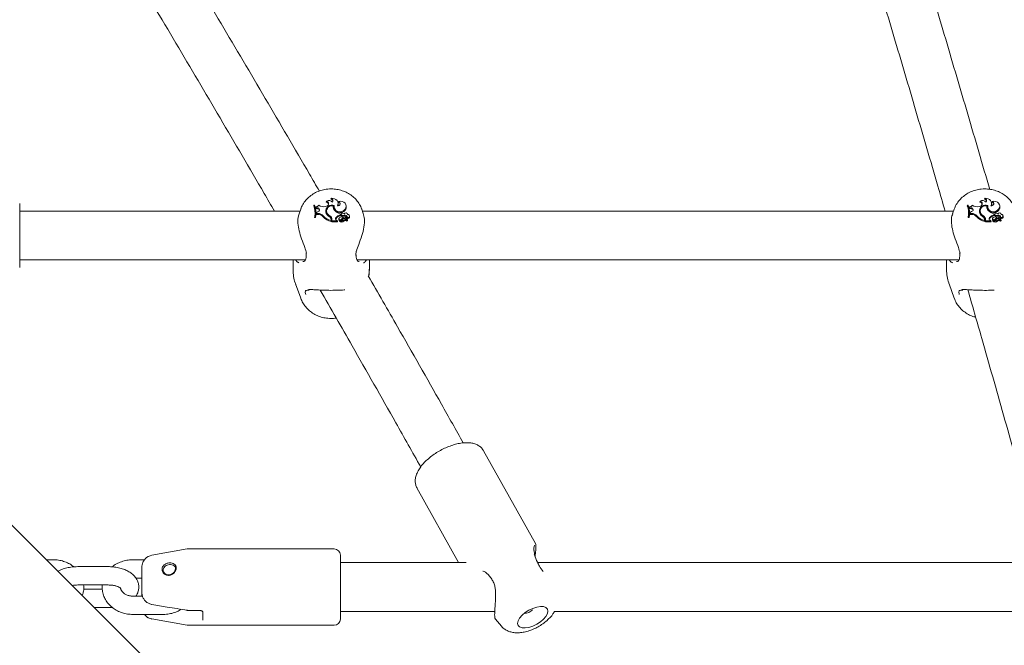
# Model space of a CAD drawing. Units: millimetres. Extents: x 0 to 59.4, y 0 to 42.1.
# Drawn here: x 12.7 to 13.3, y 29.6 to 30 of the extents above; entities that cross this region are included whole.
import ezdxf

# ---------------------------------------------------------------- set-up
doc = ezdxf.new("R2010")
doc.units = ezdxf.units.MM
doc.layers.add('LE_NORM', color=179, linetype='Continuous', lineweight=40)
doc.styles.add('SLDTEXTSTYLE0', font='TXT', dxfattribs={"width": 0.605})
doc.dimstyles.new('SLDDIMSTYLE0', dxfattribs={"dimtxt": 0.35, "dimasz": 0.3, "dimexe": 0, "dimexo": 0.0625, "dimgap": 0.0875, "dimtad": 1, "dimdec": 0, "dimlfac": 50, "dimrnd": 1e-09, "dimzin": 12, "dimdsep": 46, "dimtxsty": 'SLDTEXTSTYLE0', "dimsah": 1, "dimcen": 0.09, "dimadec": 0, "dimazin": 3, "dimtfac": 1, "dimtofl": 0, "dimtmove": 0, "dimatfit": 3, "dimfxl": 0, "dimfrac": 2, "dimtolj": 1, "dimtzin": 12, "dimarcsym": 0})

# ---------------------------------------------------------------- blocks, each defined once
blk = doc.blocks.new('_D_10')
at = {"layer": 'LE_NORM', "color": 7}
for p, q in [((8.67355, 29.05111), (8.67355, 38.30716)), ((28.31058, 29.12911), (28.31058, 38.30716)), ((28.31058, 38.2081), (8.67355, 38.2081))]:
    blk.add_line(p, q, dxfattribs=at)
for points in [[(8.67355, 38.2081), (8.97355, 38.1081), (8.97355, 38.3081)], [(28.31058, 38.2081), (28.01058, 38.3081), (28.01058, 38.1081)]]:
    blk.add_solid(points, dxfattribs=at)
at = {"layer": 'LE_NORM', "color": 7, "insert": (18.09102, 38.65927), "char_height": 0.35, "attachment_point": 1, "style": 'SLDTEXTSTYLE0'}
blk.add_mtext('982', dxfattribs=at)
blk = doc.blocks.new('_D_17')
at = {"layer": 'LE_NORM'}
for p, q in [((20.46848, 35.17811), (8.01516, 39.67445)), ((8.10834, 39.64081), (2.46328, 24.00594)), ((10.05633, 21.26443), (2.37011, 24.03958))]:
    blk.add_line(p, q, dxfattribs=at)
for points in [[(8.10834, 39.64081), (7.9124, 39.3926), (8.10051, 39.32468)], [(2.46328, 24.00594), (2.65922, 24.25415), (2.4711, 24.32207)]]:
    blk.add_solid(points, dxfattribs=at)
at = {"layer": 'LE_NORM', "insert": (4.72525, 31.59938), "char_height": 0.35, "attachment_point": 1, "rotation": 70.1476, "style": 'SLDTEXTSTYLE0'}
blk.add_mtext('831', dxfattribs=at)
blk = doc.blocks.new('_D_18')
at = {"layer": 'LE_NORM'}
for p, q in [((5.59385, 29.05111), (5.59385, 39.18226)), ((31.39028, 29.12911), (31.39028, 39.18226)), ((5.59385, 39.0832), (31.39028, 39.0832))]:
    blk.add_line(p, q, dxfattribs=at)
for points in [[(5.59385, 39.0832), (5.89385, 38.9832), (5.89385, 39.1832)], [(31.39028, 39.0832), (31.09028, 39.1832), (31.09028, 38.9832)]]:
    blk.add_solid(points, dxfattribs=at)
at = {"layer": 'LE_NORM', "insert": (17.95734, 39.53438), "char_height": 0.35, "attachment_point": 1, "style": 'SLDTEXTSTYLE0'}
blk.add_mtext('1290', dxfattribs=at)

msp = doc.modelspace()

# ---------------------------------------------------------------- linework, layer by layer
at = {"color": 7, "linetype": 'Continuous', "lineweight": 15}
for p, q in [((12.86096, 29.88034), (12.86064, 29.87986)), ((13.28896, 29.88034), (13.28864, 29.87986)), ((12.65687, 29.87699), (12.65687, 29.83499)), ((12.8409, 29.8733), (12.84102, 29.87363)), ((12.84954, 29.87587), (12.84942, 29.87543)), ((12.84996, 29.87587), (12.84954, 29.87587)), ((12.85092, 29.87483), (12.85081, 29.87439)), ((12.85081, 29.87439), (12.85102, 29.87358)), ((12.85092, 29.87483), (12.85109, 29.87417)), ((12.85109, 29.87417), (12.85102, 29.87358)), ((12.85189, 29.87407), (12.85109, 29.87417)), ((12.85189, 29.87407), (12.85188, 29.87348)), ((12.85788, 29.87525), (12.85722, 29.87505)), ((12.8578, 29.87847), (12.85761, 29.87791)), ((12.86224, 29.87533), (12.86234, 29.87487)), ((12.86279, 29.87512), (12.86228, 29.87522)), ((12.86281, 29.87533), (12.86272, 29.87482)), ((12.86542, 29.87691), (12.86534, 29.87741)), ((12.86572, 29.87834), (12.86545, 29.87783)), ((12.87073, 29.87509), (12.87064, 29.8756)), ((13.2689, 29.8733), (13.26902, 29.87363)), ((13.27754, 29.87587), (13.27742, 29.87543)), ((13.27796, 29.87587), (13.27754, 29.87587)), ((13.27892, 29.87483), (13.27881, 29.87439)), ((13.27881, 29.87439), (13.27902, 29.87358)), ((13.27892, 29.87483), (13.27909, 29.87417)), ((13.27909, 29.87417), (13.27902, 29.87358)), ((13.27989, 29.87407), (13.27909, 29.87417)), ((13.27989, 29.87407), (13.27988, 29.87348)), ((13.28588, 29.87525), (13.28522, 29.87505)), ((13.2858, 29.87847), (13.28561, 29.87791)), ((13.29024, 29.87533), (13.29034, 29.87487)), ((13.29079, 29.87512), (13.29028, 29.87522)), ((13.29081, 29.87533), (13.29072, 29.87482)), ((13.29342, 29.87691), (13.29334, 29.87741)), ((13.29372, 29.87834), (13.29345, 29.87783)), ((13.29873, 29.87509), (13.29864, 29.8756)), ((12.84043, 29.87199), (12.65687, 29.87199)), ((12.8409, 29.8733), (12.83981, 29.87024)), ((12.85007, 29.86832), (12.84996, 29.86773)), ((12.84996, 29.86773), (12.85057, 29.86773)), ((12.85007, 29.86832), (12.8505, 29.86832)), ((12.8505, 29.86832), (12.85057, 29.86773)), ((12.85076, 29.87283), (12.85067, 29.87334)), ((12.85188, 29.87348), (12.85102, 29.87358)), ((12.85135, 29.87087), (12.85132, 29.86981)), ((12.85141, 29.8704), (12.85132, 29.86981)), ((12.8523, 29.8698), (12.85132, 29.86981)), ((12.85144, 29.87133), (12.85135, 29.87087)), ((12.85144, 29.87133), (12.85141, 29.8704)), ((12.8523, 29.8704), (12.85141, 29.8704)), ((12.85228, 29.87161), (12.85144, 29.87133)), ((12.85565, 29.86882), (12.85558, 29.86825)), ((12.85785, 29.87262), (12.85777, 29.87211)), ((12.858, 29.87114), (12.85792, 29.8706)), ((12.85998, 29.86879), (12.85993, 29.86822)), ((12.86398, 29.86767), (12.86405, 29.86711)), ((12.86594, 29.86725), (12.86585, 29.86674)), ((12.86676, 29.86935), (12.86676, 29.87019)), ((12.86676, 29.87019), (12.86685, 29.86973)), ((12.86676, 29.86935), (12.86685, 29.86877)), ((12.86685, 29.86877), (12.86685, 29.86973)), ((12.86734, 29.87002), (12.86725, 29.86952)), ((12.86787, 29.86925), (12.86784, 29.86866)), ((12.86891, 29.86781), (12.86906, 29.86728)), ((12.86938, 29.86926), (12.8694, 29.86867)), ((12.86982, 29.86762), (12.86974, 29.86711)), ((12.8699, 29.86738), (12.87139, 29.86626)), ((12.86996, 29.87318), (12.87004, 29.87262)), ((12.87145, 29.86779), (12.87136, 29.86722)), ((12.87167, 29.86974), (12.87163, 29.86999)), ((12.87293, 29.86839), (12.87285, 29.8689)), ((12.8819, 29.8703), (12.88083, 29.8733)), ((13.26843, 29.87199), (12.8813, 29.87199)), ((13.2689, 29.8733), (13.26781, 29.87024)), ((13.27807, 29.86832), (13.27796, 29.86773)), ((13.27796, 29.86773), (13.27857, 29.86773)), ((13.27807, 29.86832), (13.2785, 29.86832)), ((13.2785, 29.86832), (13.27857, 29.86773)), ((13.27876, 29.87283), (13.27867, 29.87334)), ((13.27988, 29.87348), (13.27902, 29.87358)), ((13.27935, 29.87087), (13.27932, 29.86981)), ((13.27941, 29.8704), (13.27932, 29.86981)), ((13.2803, 29.8698), (13.27932, 29.86981)), ((13.27944, 29.87133), (13.27935, 29.87087)), ((13.27944, 29.87133), (13.27941, 29.8704)), ((13.2803, 29.8704), (13.27941, 29.8704)), ((13.28028, 29.87161), (13.27944, 29.87133)), ((13.28365, 29.86882), (13.28358, 29.86825)), ((13.28585, 29.87262), (13.28577, 29.87211)), ((13.286, 29.87114), (13.28592, 29.8706)), ((13.28798, 29.86879), (13.28793, 29.86822)), ((13.29198, 29.86767), (13.29205, 29.86711)), ((13.29394, 29.86725), (13.29385, 29.86674)), ((13.29476, 29.86935), (13.29476, 29.87019)), ((13.29476, 29.87019), (13.29485, 29.86973)), ((13.29476, 29.86935), (13.29485, 29.86877)), ((13.29485, 29.86877), (13.29485, 29.86973)), ((13.29534, 29.87002), (13.29525, 29.86952)), ((13.29587, 29.86925), (13.29584, 29.86866)), ((13.29691, 29.86781), (13.29706, 29.86728)), ((13.29738, 29.86926), (13.2974, 29.86867)), ((13.29782, 29.86762), (13.29774, 29.86711)), ((13.2979, 29.86738), (13.29939, 29.86626)), ((13.29796, 29.87318), (13.29804, 29.87262)), ((13.29945, 29.86779), (13.29936, 29.86722)), ((13.29967, 29.86974), (13.29963, 29.86999)), ((13.30093, 29.86839), (13.30085, 29.8689)), ((12.86083, 29.86616), (12.86074, 29.86666)), ((12.86077, 29.86628), (12.86077, 29.8657)), ((12.86077, 29.8657), (12.86086, 29.86508)), ((12.86086, 29.86576), (12.86086, 29.86508)), ((12.86126, 29.86595), (12.86126, 29.86495)), ((12.86135, 29.86554), (12.86126, 29.86495)), ((12.86126, 29.86495), (12.86495, 29.86495)), ((12.86135, 29.86646), (12.86135, 29.86554)), ((12.86135, 29.86554), (12.86485, 29.86554)), ((12.86437, 29.86594), (12.86485, 29.86554)), ((12.86485, 29.86554), (12.86494, 29.86528)), ((12.86629, 29.86581), (12.86621, 29.86536)), ((12.86631, 29.86585), (12.86629, 29.86582)), ((12.86749, 29.86586), (12.86774, 29.86606)), ((12.86767, 29.86662), (12.86774, 29.86606)), ((12.86915, 29.86595), (12.86922, 29.86538)), ((12.87007, 29.86683), (12.87111, 29.86605)), ((12.8712, 29.86554), (12.87112, 29.86604)), ((12.87115, 29.86582), (12.87133, 29.86569)), ((12.87153, 29.86588), (12.87145, 29.86639)), ((12.87155, 29.86577), (12.87153, 29.86588)), ((13.28883, 29.86616), (13.28874, 29.86666)), ((13.28877, 29.86628), (13.28877, 29.8657)), ((13.28877, 29.8657), (13.28886, 29.86508)), ((13.28886, 29.86576), (13.28886, 29.86508)), ((13.28926, 29.86595), (13.28926, 29.86495)), ((13.28935, 29.86554), (13.28926, 29.86495)), ((13.28926, 29.86495), (13.29295, 29.86495)), ((13.28935, 29.86646), (13.28935, 29.86554)), ((13.28935, 29.86554), (13.29285, 29.86554)), ((13.29237, 29.86594), (13.29285, 29.86554)), ((13.29285, 29.86554), (13.29294, 29.86528)), ((13.29429, 29.86581), (13.29421, 29.86536)), ((13.29431, 29.86585), (13.29429, 29.86582)), ((13.29547, 29.86584), (13.29574, 29.86606)), ((13.29567, 29.86662), (13.29574, 29.86606)), ((13.29715, 29.86595), (13.29722, 29.86538)), ((13.29807, 29.86683), (13.29911, 29.86605)), ((13.2992, 29.86554), (13.29912, 29.86604)), ((13.29915, 29.86582), (13.29933, 29.86569)), ((13.29953, 29.86588), (13.29945, 29.86639)), ((13.29955, 29.86577), (13.29953, 29.86588)), ((12.84455, 29.84262), (12.84456, 29.84265)), ((12.87718, 29.84262), (12.87718, 29.84264)), ((12.87723, 29.84265), (12.87719, 29.84324)), ((13.27255, 29.84262), (13.27256, 29.84265)), ((12.65687, 29.83999), (12.84393, 29.83999)), ((12.83587, 29.83999), (12.83587, 29.83401)), ((12.8778, 29.83999), (13.27193, 29.83999)), ((12.88587, 29.83401), (12.88587, 29.83999)), ((13.26387, 29.83999), (13.26387, 29.83401)), ((12.83754, 29.82432), (12.8409, 29.81489)), ((13.26554, 29.82432), (13.2689, 29.81489)), ((12.99461, 29.6544), (12.96071, 29.71515)), ((12.91705, 29.69078), (12.94431, 29.64193)), ((12.76653, 29.65087), (12.74348, 29.64681)), ((12.86287, 29.65093), (12.76722, 29.65093)), ((12.67887, 29.64383), (12.67441, 29.64383)), ((12.73866, 29.64383), (12.73087, 29.64383)), ((12.86687, 29.64693), (12.86687, 29.60493)), ((12.94931, 29.64193), (12.86687, 29.64193)), ((13.32182, 29.64193), (12.99602, 29.64193)), ((12.71487, 29.63931), (12.69487, 29.63931)), ((12.73687, 29.62271), (12.73687, 29.63865)), ((12.73296, 29.63183), (12.73687, 29.63183)), ((12.69487, 29.62731), (12.71487, 29.62731)), ((12.71101, 29.62455), (12.69874, 29.62455)), ((12.73687, 29.62004), (12.73687, 29.62271)), ((12.73727, 29.62004), (12.73087, 29.62004)), ((12.70568, 29.61255), (12.71487, 29.61255)), ((12.76722, 29.61069), (12.77487, 29.61069)), ((12.77687, 29.6095), (12.77687, 29.60949)), ((12.77687, 29.60422), (12.77687, 29.60949)), ((12.86687, 29.60993), (12.96798, 29.60993)), ((13.00703, 29.60993), (13.33188, 29.60993)), ((12.73087, 29.60804), (12.75087, 29.60804)), ((12.74348, 29.60506), (12.76653, 29.60099)), ((12.96837, 29.60499), (12.97235, 29.60034)), ((12.96841, 29.60505), (12.96844, 29.60505)), ((12.76722, 29.60093), (12.86287, 29.60093))]:
    msp.add_line(p, q, dxfattribs=at)
at = {"color": 7, "linetype": 'Continuous', "lineweight": 15, "flags": 128}
for points in [[(12.86495, 29.87537), (12.8653, 29.87624), (12.86537, 29.87715), (12.86516, 29.87805), (12.86467, 29.87887), (12.86395, 29.87954), (12.86305, 29.88004), (12.86203, 29.88031), (12.86096, 29.88034)], [(13.29295, 29.87537), (13.2933, 29.87624), (13.29337, 29.87715), (13.29316, 29.87805), (13.29267, 29.87887), (13.29195, 29.87954), (13.29105, 29.88004), (13.29003, 29.88031), (13.28896, 29.88034)], [(12.86272, 29.87482), (12.86271, 29.87393), (12.86312, 29.87278), (12.86397, 29.87183), (12.86516, 29.87119), (12.86652, 29.87095), (12.86791, 29.87113), (12.86913, 29.87171), (12.87004, 29.87262)], [(12.8629, 29.87569), (12.86279, 29.87451), (12.86317, 29.87338), (12.86399, 29.87243), (12.86515, 29.87179), (12.8665, 29.87154), (12.86786, 29.87171), (12.86907, 29.87228), (12.86996, 29.87318)], [(12.86996, 29.87318), (12.8705, 29.8741), (12.87068, 29.87511), (12.8705, 29.87612), (12.86997, 29.87704), (12.86914, 29.87778), (12.86809, 29.87827), (12.86691, 29.87846), (12.86572, 29.87834)], [(13.29072, 29.87482), (13.29071, 29.87393), (13.29112, 29.87278), (13.29197, 29.87183), (13.29316, 29.87119), (13.29452, 29.87095), (13.29591, 29.87113), (13.29713, 29.87171), (13.29804, 29.87262)], [(13.2909, 29.87569), (13.29079, 29.87451), (13.29117, 29.87338), (13.29199, 29.87243), (13.29315, 29.87179), (13.2945, 29.87154), (13.29586, 29.87171), (13.29707, 29.87228), (13.29796, 29.87318)], [(13.29796, 29.87318), (13.2985, 29.8741), (13.29868, 29.87511), (13.2985, 29.87612), (13.29797, 29.87704), (13.29714, 29.87778), (13.29609, 29.87827), (13.29491, 29.87846), (13.29372, 29.87834)], [(12.85777, 29.87211), (12.85773, 29.87144), (12.85792, 29.8706)], [(13.28577, 29.87211), (13.28573, 29.87144), (13.28592, 29.8706)], [(12.86086, 29.86576), (12.86084, 29.86605), (12.86083, 29.86616)], [(13.28886, 29.86576), (13.28884, 29.86605), (13.28883, 29.86616)], [(13.29774, 29.86711), (13.29774, 29.86711), (13.29774, 29.86701)], [(13.19126, 29.12697), (13.14231, 29.17592), (13.0935, 29.22474), (13.04482, 29.27342), (12.99628, 29.32195), (12.94789, 29.37034), (12.89966, 29.41858), (12.85158, 29.46666), (12.80366, 29.51458), (12.75591, 29.56233), (12.70833, 29.60991), (12.66093, 29.65731), (12.61371, 29.70453), (12.56667, 29.75156), (12.51983, 29.79841), (12.4747, 29.84354)], [(12.88587, 29.83401), (12.88544, 29.83005), (12.88532, 29.82958)], [(12.75213, 29.63959), (12.75122, 29.63849), (12.75097, 29.63786), (12.7509, 29.63753), (12.75088, 29.63736), (12.75088, 29.63728), (12.75087, 29.63724), (12.75087, 29.63722), (12.75087, 29.63721), (12.75087, 29.6372), (12.75087, 29.6372), (12.75087, 29.6372), (12.75087, 29.6372), (12.75087, 29.6372), (12.75087, 29.6372), (12.75087, 29.6372), (12.75087, 29.6372), (12.75087, 29.6372), (12.75087, 29.6372), (12.75087, 29.63716), (12.75089, 29.63681), (12.75115, 29.63587), (12.752, 29.63474), (12.75264, 29.63431), (12.75334, 29.63402), (12.75483, 29.63388), (12.7563, 29.63431), (12.75763, 29.63526), (12.75818, 29.63592), (12.75857, 29.63661), (12.75879, 29.63728), (12.75887, 29.63791), (12.75882, 29.63852), (12.75862, 29.63912), (12.75796, 29.63993), (12.75744, 29.64028), (12.75654, 29.64061), (12.75568, 29.64072), (12.75491, 29.64069), (12.75349, 29.64036), (12.75278, 29.64003), (12.75213, 29.63959)], [(13.0028, 29.61023), (13.00246, 29.61159), (13.00147, 29.61259), (12.99989, 29.61316), (12.99783, 29.61325), (12.99543, 29.61286), (12.99286, 29.61202), (12.99029, 29.61079), (12.98789, 29.60924), (12.98583, 29.60749), (12.98425, 29.60565), (12.98326, 29.60386), (12.98292, 29.60222), (12.98326, 29.60085), (12.98425, 29.59986), (12.98583, 29.59929), (12.98789, 29.5992), (12.99029, 29.59958), (12.99286, 29.60042), (12.99543, 29.60166), (12.99783, 29.6032), (12.99989, 29.60495), (13.00147, 29.60679), (13.00246, 29.60859), (13.0028, 29.61023)]]:
    msp.add_lwpolyline(points, dxfattribs=at)
at = {"color": 7, "linetype": 'Continuous', "lineweight": 15}
for centre, radius, start, end in [((12.8604, 29.87881), 0.00163, 322.46289, 70.14753), ((13.2884, 29.87881), 0.00163, 322.46213, 70.14581), ((12.83782, 29.87074), 0.01251, 350.3429, 22.03374), ((12.83785, 29.87126), 0.01257, 346.4697, 21.55739), ((12.83841, 29.87126), 0.01244, 346.32922, 21.7878), ((12.85097, 29.87683), 0.00201, 268.43231, 327.59907), ((12.85199, 29.87283), 0.00125, 283.54533, 94.55626), ((12.85568, 29.88014), 0.00532, 235.50976, 286.87806), ((12.86141, 29.87188), 0.00408, 68.60616, 187.2808), ((12.86079, 29.87159), 0.00345, 119.28485, 183.46252), ((12.85743, 29.87623), 0.00169, 4.01816, 83.59816), ((12.85941, 29.87613), 0.00284, 36.37084, 124.62519), ((12.85754, 29.87685), 0.00164, 281.95831, 80.80623), ((12.86134, 29.872), 0.00344, 74.92063, 194.52459), ((12.86025, 29.87819), 0.00171, 3.25951, 77.01386), ((12.86556, 29.87475), 0.00338, 170.08778, 225.38231), ((12.86542, 29.87422), 0.00315, 168.04577, 185.05919), ((12.86522, 29.87688), 0.00154, 259.88982, 71.00631), ((12.86243, 29.8764), 0.00303, 340.61067, 9.66668), ((12.86519, 29.87631), 0.00154, 6.9541, 80.31473), ((12.86773, 29.8746), 0.00304, 319.42149, 9.36808), ((13.26582, 29.87074), 0.01251, 350.34217, 22.03447), ((13.26585, 29.87126), 0.01257, 346.47085, 21.55714), ((13.26641, 29.87126), 0.01244, 346.32959, 21.78788), ((13.27897, 29.87683), 0.00201, 268.43249, 327.59807), ((13.27999, 29.87283), 0.00125, 283.54701, 94.55728), ((13.28368, 29.88014), 0.00532, 235.50961, 286.8781), ((13.28941, 29.87188), 0.00408, 68.60682, 187.27983), ((13.28881, 29.87159), 0.00347, 116.47174, 183.35288), ((13.28543, 29.87623), 0.00169, 4.01934, 83.59811), ((13.28741, 29.87613), 0.00284, 36.36948, 124.62626), ((13.28554, 29.87685), 0.00164, 281.95964, 80.80491), ((13.28934, 29.872), 0.00344, 74.92033, 194.52407), ((13.28825, 29.87819), 0.00171, 3.26615, 77.01278), ((13.29356, 29.87475), 0.00338, 170.08623, 225.38386), ((13.29342, 29.87422), 0.00315, 168.0407, 185.07597), ((13.29322, 29.87688), 0.00154, 259.88966, 71.00539), ((13.29044, 29.8764), 0.00303, 340.59901, 9.6761), ((13.29319, 29.87632), 0.00153, 4.68198, 80.41839), ((13.29573, 29.8746), 0.00304, 319.4198, 9.36848), ((12.8385, 29.87074), 0.01244, 345.9951, 9.70335), ((12.85189, 29.87218), 0.0013, 8.21878, 90.69126), ((12.85239, 29.86625), 0.00415, 38.22056, 91.24517), ((12.85239, 29.86575), 0.00405, 38.13638, 91.25213), ((12.86447, 29.87707), 0.01253, 224.76242, 253.26391), ((12.86446, 29.87756), 0.01241, 224.76893, 252.73395), ((12.86155, 29.87213), 0.00426, 190.34582, 244.40385), ((12.86221, 29.87218), 0.00457, 200.25192, 240.13436), ((12.86222, 29.87269), 0.0045, 200.23941, 240.14585), ((12.85824, 29.86622), 0.00253, 1.19858, 54.70941), ((12.85854, 29.86587), 0.00272, 1.50034, 59.27814), ((12.85856, 29.86639), 0.0028, 1.49813, 59.3065), ((12.86856, 29.87722), 0.00726, 222.24537, 255.60905), ((12.86494, 29.86698), 0.00119, 144.41573, 241.42233), ((12.86734, 29.86525), 0.00415, 98.08023, 144.26193), ((12.86736, 29.86473), 0.00407, 97.16594, 144.22933), ((12.86691, 29.86711), 0.000902, 130.17392, 326.76499), ((12.86763, 29.86574), 0.00244, 58.11138, 122.16358), ((12.86802, 29.86942), 0.000779, 172.78428, 256.6135), ((12.86811, 29.86995), 0.000739, 57.4123, 250.97693), ((12.87066, 29.86473), 0.00354, 119.52454, 147.72646), ((12.87068, 29.8642), 0.00348, 117.76463, 147.7685), ((12.86859, 29.87244), 0.00385, 258.84682, 282.15441), ((12.86859, 29.87292), 0.00374, 258.92183, 282.20792), ((12.86811, 29.86876), 0.00185, 45.30068, 77.60125), ((12.86977, 29.86761), 0.00169, 6.1206, 103.20752), ((12.86977, 29.86712), 0.0016, 3.61248, 103.40265), ((12.87049, 29.8697), 0.00115, 1.92971, 160.82927), ((12.87013, 29.86758), 0.000302, 81.76594, 221.1892), ((12.87019, 29.86707), 0.000812, 49.14935, 91.20482), ((12.8692, 29.86598), 0.00228, 7.60022, 48.19725), ((12.87177, 29.86832), 0.00117, 249.81763, 3.73048), ((12.8718, 29.86874), 0.00101, 249.75778, 99.31536), ((13.2665, 29.87074), 0.01244, 345.99536, 9.70309), ((13.27989, 29.87218), 0.0013, 8.22235, 90.69375), ((13.28039, 29.86625), 0.00415, 38.22027, 91.24587), ((13.28039, 29.86575), 0.00405, 38.13561, 91.25249), ((13.29247, 29.87708), 0.01253, 224.7629, 253.26372), ((13.29246, 29.87756), 0.01241, 224.76943, 252.73345), ((13.28955, 29.87213), 0.00426, 190.346, 244.40437), ((13.29021, 29.87218), 0.00457, 200.25168, 240.13377), ((13.29022, 29.87269), 0.0045, 200.2409, 240.14607), ((13.28624, 29.86622), 0.00253, 1.19956, 54.70843), ((13.28654, 29.86587), 0.00272, 1.49827, 59.27908), ((13.28656, 29.86639), 0.0028, 1.49981, 59.30482), ((13.29656, 29.87722), 0.00726, 222.24422, 255.60977), ((13.29294, 29.86698), 0.00119, 144.41483, 241.42136), ((13.29534, 29.86525), 0.00415, 98.07988, 144.26229), ((13.29536, 29.86473), 0.00407, 97.16661, 144.22812), ((13.29491, 29.86711), 0.000902, 130.17395, 326.76496), ((13.29563, 29.86574), 0.00244, 58.11107, 122.16388), ((13.29602, 29.86942), 0.000779, 172.78887, 256.60891), ((13.29611, 29.86995), 0.000739, 57.41057, 250.98076), ((13.29866, 29.86473), 0.00354, 119.52587, 147.72513), ((13.29868, 29.8642), 0.00348, 117.76121, 147.7732), ((13.29659, 29.87244), 0.00385, 258.84629, 282.15496), ((13.29659, 29.87292), 0.00374, 258.92176, 282.20801), ((13.29611, 29.86876), 0.00185, 45.29963, 77.6023), ((13.29777, 29.86761), 0.00169, 6.1197, 103.20764), ((13.29777, 29.86712), 0.0016, 3.61341, 103.40338), ((13.29849, 29.8697), 0.00115, 1.93067, 160.82854), ((13.29813, 29.86758), 0.000302, 81.7695, 221.18564), ((13.29819, 29.86707), 0.000812, 49.15248, 91.20368), ((13.2972, 29.86598), 0.00228, 7.59922, 48.19634), ((13.29977, 29.86832), 0.00117, 249.81653, 3.73263), ((13.2998, 29.86874), 0.00101, 249.757, 99.31265), ((12.86494, 29.86646), 0.0011, 143.48728, 175.53221), ((12.86495, 29.86499), 0.0000411, 268.58942, 47.11448), ((12.86671, 29.86662), 0.000862, 172.01944, 244.91237), ((12.86627, 29.86535), 0.0000613, 170.57162, 215.07601), ((12.86769, 29.86678), 0.00208, 225.07085, 317.59009), ((12.8669, 29.86757), 0.00181, 251.01833, 324.85356), ((12.86769, 29.86728), 0.00198, 226.18891, 317.76685), ((12.86937, 29.86593), 0.00115, 52.2429, 148.6891), ((12.87017, 29.86468), 0.00162, 55.66914, 128.6046), ((12.87016, 29.86419), 0.00153, 55.48641, 128.3275), ((12.87009, 29.86706), 0.000354, 171.17256, 189.89393), ((12.87109, 29.86553), 0.000108, 233.18181, 3.07843), ((12.87109, 29.86604), 0.0000216, 237.08409, 26.53696), ((12.87142, 29.86579), 0.000134, 227.8344, 351.483), ((12.87142, 29.86629), 0.0000446, 226.34621, 346.92558), ((13.29293, 29.86646), 0.0011, 143.48193, 175.54283), ((13.29295, 29.86499), 0.0000411, 268.50353, 47.1592), ((13.29471, 29.86662), 0.000861, 172.00963, 244.3556), ((13.29427, 29.86535), 0.0000612, 170.50126, 215.14637), ((13.29569, 29.86678), 0.00207, 225.07014, 317.5908), ((13.2949, 29.86757), 0.00181, 251.02049, 324.85139), ((13.29569, 29.86728), 0.00198, 226.18798, 317.76781), ((13.29737, 29.86593), 0.00115, 52.2427, 148.6893), ((13.29817, 29.86468), 0.00162, 55.66814, 128.60567), ((13.29816, 29.86419), 0.00153, 55.48561, 128.32836), ((13.29909, 29.86553), 0.000108, 233.21126, 3.03249), ((13.29909, 29.86604), 0.0000216, 237.12703, 26.43941), ((13.29942, 29.86579), 0.000134, 227.83331, 351.48897), ((13.29942, 29.86629), 0.0000446, 226.3599, 346.91188), ((12.76722, 29.64693), 0.004, 90, 100), ((12.86287, 29.64693), 0.004, 0, 90), ((12.74487, 29.63893), 0.008, 100, 136.77991), ((12.99365, 29.6473), 0.000529, 14.31073, 72.37525), ((12.98748, 29.61599), 0.0072, 268.5563, 317.25434), ((12.74487, 29.61293), 0.008, 223.03193, 260), ((12.86287, 29.60493), 0.004, 270, 360), ((12.76722, 29.60493), 0.004, 260, 270)]:
    msp.add_arc(centre, radius, start, end, dxfattribs=at)
for points, knots in [([(12.8531, 29.88506), (12.85094, 29.88878), (12.83916, 29.90913), (12.8177, 29.94573), (12.78872, 29.99483), (12.75969, 30.04352), (12.73061, 30.09182), (12.70149, 30.13972), (12.67233, 30.18723), (12.64312, 30.23433), (12.61388, 30.28103), (12.58461, 30.3273), (12.56139, 30.36371), (12.54792, 30.38455), (12.54424, 30.39025)], [0, 0, 0, 0, 0.021155, 0.115475, 0.209797, 0.30412, 0.398445, 0.492771, 0.587098, 0.681427, 0.775758, 0.87009, 0.964423, 1, 1, 1, 1]), ([(12.51175, 30.38158), (12.51666, 30.37399), (12.53131, 30.35133), (12.55569, 30.31315), (12.58487, 30.26705), (12.61402, 30.22052), (12.64314, 30.17359), (12.67222, 30.12625), (12.70126, 30.07852), (12.73026, 30.03038), (12.75921, 29.98186), (12.78811, 29.93292), (12.8096, 29.89629), (12.82144, 29.87585), (12.82368, 29.87199)], [0, 0, 0, 0, 0.046899, 0.140028, 0.233159, 0.326292, 0.419426, 0.512561, 0.605699, 0.698837, 0.791978, 0.885119, 0.978262, 1, 1, 1, 1]), ([(13.10851, 30.377), (13.11, 30.3724), (13.11637, 30.3527), (13.1276, 30.31751), (13.1422, 30.27141), (13.15678, 30.22488), (13.17134, 30.17796), (13.18588, 30.13064), (13.20039, 30.08293), (13.21488, 30.03483), (13.22934, 29.98636), (13.24378, 29.93749), (13.25496, 29.89936), (13.26132, 29.8774), (13.26289, 29.87199)], [0, 0, 0, 0, 0.0287319, 0.1227708, 0.2168119, 0.3108548, 0.4048997, 0.4989463, 0.5929947, 0.6870448, 0.7810966, 0.8751498, 0.9692044, 1, 1, 1, 1]), ([(13.29209, 29.88619), (13.29152, 29.88817), (13.28615, 29.90672), (13.27595, 29.94151), (13.26149, 29.99053), (13.24699, 30.03914), (13.23247, 30.08738), (13.21793, 30.13524), (13.20336, 30.18271), (13.18877, 30.22979), (13.17415, 30.27647), (13.15952, 30.32273), (13.1482, 30.35823), (13.14176, 30.37817), (13.14021, 30.38298)], [0, 0, 0, 0, 0.011403, 0.107212, 0.203024, 0.298836, 0.394651, 0.490466, 0.586284, 0.682103, 0.777924, 0.873746, 0.969571, 1, 1, 1, 1]), ([(12.86087, 29.88649), (12.8601, 29.88646), (12.85811, 29.88641), (12.85492, 29.88581), (12.85144, 29.88458), (12.84824, 29.88278), (12.84542, 29.8805), (12.84314, 29.87777), (12.84168, 29.87545), (12.84122, 29.87399), (12.84111, 29.87365)], [0, 0, 0, 0, 0.089361, 0.233824, 0.37886, 0.524037, 0.668872, 0.812756, 0.955104, 1, 1, 1, 1]), ([(12.8809, 29.87303), (12.88087, 29.87314), (12.88057, 29.87432), (12.87945, 29.87641), (12.87754, 29.87918), (12.87508, 29.88158), (12.87221, 29.88358), (12.86898, 29.88511), (12.8655, 29.88611), (12.86275, 29.88646), (12.8612, 29.88648), (12.86087, 29.88649)], [0, 0, 0, 0, 0.013309, 0.145694, 0.278612, 0.412634, 0.548068, 0.684954, 0.823142, 0.962398, 1, 1, 1, 1]), ([(13.28887, 29.88649), (13.2881, 29.88646), (13.28611, 29.88641), (13.28292, 29.88581), (13.27944, 29.88458), (13.27624, 29.88278), (13.27342, 29.8805), (13.27114, 29.87777), (13.26968, 29.87545), (13.26922, 29.87399), (13.26911, 29.87365)], [0, 0, 0, 0, 0.08936, 0.233824, 0.37886, 0.524036, 0.66887, 0.812756, 0.955104, 1, 1, 1, 1]), ([(13.3089, 29.87303), (13.30887, 29.87314), (13.30858, 29.87432), (13.30745, 29.87641), (13.30554, 29.87918), (13.30308, 29.88158), (13.30021, 29.88358), (13.29698, 29.88511), (13.2935, 29.88611), (13.29075, 29.88646), (13.2892, 29.88648), (13.28887, 29.88649)], [0, 0, 0, 0, 0.013309, 0.145694, 0.278613, 0.412633, 0.548069, 0.684954, 0.823141, 0.962398, 1, 1, 1, 1]), ([(12.83996, 29.87018), (12.83976, 29.86975), (12.83905, 29.86819), (12.83894, 29.86423), (12.83979, 29.85902), (12.8415, 29.85356), (12.8436, 29.84855), (12.84437, 29.84562), (12.84469, 29.84439)], [0, 0, 0, 0, 0.077918, 0.276759, 0.45434, 0.637332, 0.848216, 1, 1, 1, 1]), ([(12.8699, 29.86738), (12.86989, 29.86726), (12.86987, 29.86711), (12.86986, 29.86697), (12.86985, 29.86694)], [0, 0, 0, 0, 0.845997, 1, 1, 1, 1]), ([(12.87694, 29.84284), (12.87699, 29.84375), (12.87704, 29.84469), (12.87773, 29.84715), (12.87897, 29.85045), (12.88102, 29.85578), (12.88251, 29.86154), (12.88286, 29.8667), (12.88218, 29.86917), (12.88187, 29.8703)], [0, 0, 0, 0, 0.11841, 0.122281, 0.280312, 0.473511, 0.65735, 0.84318, 1, 1, 1, 1]), ([(13.26796, 29.87018), (13.26776, 29.86975), (13.26705, 29.86819), (13.26694, 29.86423), (13.26779, 29.85902), (13.2695, 29.85356), (13.2716, 29.84855), (13.27237, 29.84562), (13.27269, 29.84439)], [0, 0, 0, 0, 0.077918, 0.276759, 0.454339, 0.637331, 0.848216, 1, 1, 1, 1]), ([(13.2979, 29.86738), (13.29789, 29.86726), (13.29787, 29.86711), (13.29786, 29.86697), (13.29785, 29.86694)], [0, 0, 0, 0, 0.845997, 1, 1, 1, 1]), ([(12.86494, 29.86528), (12.86494, 29.86528), (12.86494, 29.86528), (12.86494, 29.86528), (12.86495, 29.86527), (12.86495, 29.86524), (12.86495, 29.86513), (12.86495, 29.86503), (12.86495, 29.86495)], [0, 0, 0, 0, 0.000776, 0.004073, 0.017426, 0.070542, 0.283205, 1, 1, 1, 1]), ([(12.86494, 29.86528), (12.86495, 29.86527), (12.86495, 29.86523), (12.86496, 29.86517), (12.86497, 29.86512), (12.86497, 29.86511), (12.86497, 29.86509), (12.86497, 29.86506), (12.86498, 29.86504), (12.86498, 29.86502)], [0, 0, 0, 0, 0.158359, 0.499092, 0.654222, 0.688027, 0.710324, 0.814648, 1, 1, 1, 1]), ([(12.86629, 29.86582), (12.86629, 29.86582), (12.86629, 29.86582), (12.86629, 29.86581), (12.86628, 29.86577), (12.86626, 29.8656), (12.86624, 29.86544), (12.86622, 29.86531)], [0, 0, 0, 0, 0.002971, 0.014816, 0.062313, 0.252196, 1, 1, 1, 1]), ([(12.87108, 29.86602), (12.87108, 29.86601), (12.87108, 29.86597), (12.87106, 29.8658), (12.87105, 29.86562), (12.87103, 29.86546), (12.87103, 29.86544)], [0, 0, 0, 0, 0.042655, 0.213391, 0.896191, 1, 1, 1, 1]), ([(12.87139, 29.86626), (12.87139, 29.86625), (12.87138, 29.86617), (12.87136, 29.86598), (12.87134, 29.86581), (12.87133, 29.86569)], [0, 0, 0, 0, 0.078995, 0.394724, 1, 1, 1, 1]), ([(12.87146, 29.86628), (12.87146, 29.86627), (12.87147, 29.8662), (12.8715, 29.86603), (12.87153, 29.86587), (12.87155, 29.86577)], [0, 0, 0, 0, 0.078963, 0.39474, 1, 1, 1, 1]), ([(13.29294, 29.86528), (13.29294, 29.86528), (13.29294, 29.86528), (13.29294, 29.86528), (13.29295, 29.86527), (13.29295, 29.86524), (13.29295, 29.86513), (13.29295, 29.86503), (13.29295, 29.86495)], [0, 0, 0, 0, 0.000776, 0.004068, 0.017424, 0.07054, 0.283204, 1, 1, 1, 1]), ([(13.29294, 29.86528), (13.29295, 29.86527), (13.29295, 29.86523), (13.29296, 29.86517), (13.29297, 29.86512), (13.29297, 29.86511), (13.29297, 29.86509), (13.29297, 29.86506), (13.29298, 29.86504), (13.29298, 29.86502)], [0, 0, 0, 0, 0.158359, 0.499092, 0.654219, 0.688027, 0.710324, 0.814648, 1, 1, 1, 1]), ([(13.29429, 29.86582), (13.29429, 29.86582), (13.29429, 29.86582), (13.29429, 29.86581), (13.29428, 29.86577), (13.29426, 29.8656), (13.29424, 29.86544), (13.29422, 29.86531)], [0, 0, 0, 0, 0.002971, 0.014813, 0.06231, 0.252196, 1, 1, 1, 1]), ([(13.29908, 29.86602), (13.29908, 29.86601), (13.29908, 29.86597), (13.29906, 29.8658), (13.29905, 29.86562), (13.29903, 29.86546), (13.29903, 29.86544)], [0, 0, 0, 0, 0.042652, 0.213389, 0.89619, 1, 1, 1, 1]), ([(13.29939, 29.86626), (13.29939, 29.86625), (13.29938, 29.86617), (13.29936, 29.86598), (13.29934, 29.86581), (13.29933, 29.86569)], [0, 0, 0, 0, 0.078997, 0.394724, 1, 1, 1, 1]), ([(13.29946, 29.86628), (13.29946, 29.86627), (13.29947, 29.8662), (13.2995, 29.86603), (13.29953, 29.86587), (13.29955, 29.86577)], [0, 0, 0, 0, 0.078961, 0.394743, 1, 1, 1, 1]), ([(12.84455, 29.84262), (12.84454, 29.84255), (12.8445, 29.8418), (12.84426, 29.84072), (12.84394, 29.83981), (12.84377, 29.83962), (12.84376, 29.83961)], [0, 0, 0, 0, 0.05181, 0.504781, 0.967107, 1, 1, 1, 1]), ([(12.8444, 29.84466), (12.84449, 29.84415), (12.84463, 29.84339), (12.84454, 29.84284), (12.84451, 29.84266)], [0, 0, 0, 0, 0.672587, 1, 1, 1, 1]), ([(12.87797, 29.83961), (12.87795, 29.83965), (12.87776, 29.83992), (12.87741, 29.84081), (12.87726, 29.84202), (12.87718, 29.84262)], [0, 0, 0, 0, 0.07587, 0.548282, 1, 1, 1, 1]), ([(13.27255, 29.84262), (13.27254, 29.84255), (13.2725, 29.8418), (13.27226, 29.84072), (13.27194, 29.83981), (13.27177, 29.83962), (13.27176, 29.83961)], [0, 0, 0, 0, 0.0518092, 0.5047806, 0.9671065, 1, 1, 1, 1]), ([(13.2724, 29.84466), (13.27249, 29.84415), (13.27263, 29.84339), (13.27254, 29.84284), (13.27251, 29.84266)], [0, 0, 0, 0, 0.672588, 1, 1, 1, 1]), ([(12.83971, 29.83816), (12.83957, 29.8382), (12.83892, 29.83838), (12.83819, 29.83908), (12.83776, 29.83986), (12.83769, 29.83999)], [0, 0, 0, 0, 0.1847393, 0.8684637, 1, 1, 1, 1]), ([(12.84374, 29.83963), (12.8437, 29.83955), (12.84356, 29.83925), (12.84315, 29.83902), (12.84261, 29.83904), (12.84237, 29.83905)], [0, 0, 0, 0, 0.162513, 0.63873, 1, 1, 1, 1]), ([(12.87929, 29.83905), (12.87912, 29.83904), (12.87855, 29.83901), (12.87815, 29.83922), (12.87801, 29.83957), (12.87799, 29.83962)], [0, 0, 0, 0, 0.2802662, 0.8993623, 1, 1, 1, 1]), ([(12.88397, 29.83999), (12.88348, 29.83924), (12.8829, 29.83838), (12.88219, 29.8382), (12.88209, 29.83817)], [0, 0, 0, 0, 0.854922, 1, 1, 1, 1]), ([(13.26771, 29.83816), (13.26757, 29.8382), (13.26692, 29.83838), (13.26619, 29.83908), (13.26576, 29.83986), (13.26569, 29.83999)], [0, 0, 0, 0, 0.184739, 0.86846, 1, 1, 1, 1]), ([(13.27174, 29.83963), (13.2717, 29.83955), (13.27156, 29.83925), (13.27115, 29.83902), (13.27061, 29.83904), (13.27037, 29.83905)], [0, 0, 0, 0, 0.162514, 0.638731, 1, 1, 1, 1]), ([(12.83591, 29.834), (12.83589, 29.8338), (12.83579, 29.83218), (12.83624, 29.82917), (12.83684, 29.82609), (12.8375, 29.82452), (12.83762, 29.82425)], [0, 0, 0, 0, 0.061195, 0.489405, 0.90976, 1, 1, 1, 1]), ([(12.94734, 29.72029), (12.94259, 29.72875), (12.92827, 29.75419), (12.90754, 29.79064), (12.89153, 29.81848), (12.88514, 29.8296)], [0, 0, 0, 0, 0.229926, 0.692332, 1, 1, 1, 1]), ([(12.88539, 29.82916), (12.88548, 29.82954), (12.88584, 29.83113), (12.88583, 29.83277), (12.88583, 29.83402)], [0, 0, 0, 0, 0.237506, 1, 1, 1, 1]), ([(13.26391, 29.834), (13.26389, 29.8338), (13.26379, 29.83218), (13.26424, 29.82917), (13.26484, 29.82609), (13.2655, 29.82452), (13.26562, 29.82425)], [0, 0, 0, 0, 0.061195, 0.489406, 0.909761, 1, 1, 1, 1]), ([(12.84419, 29.82), (12.84413, 29.81988), (12.84375, 29.8192), (12.84397, 29.81827), (12.84415, 29.81749)], [0, 0, 0, 0, 0.1677975, 1, 1, 1, 1]), ([(12.84409, 29.81956), (12.84412, 29.81962), (12.84423, 29.81987), (12.84465, 29.82006), (12.84548, 29.8203), (12.84623, 29.82032), (12.84645, 29.82033)], [0, 0, 0, 0, 0.110317, 0.479332, 0.844764, 1, 1, 1, 1]), ([(12.84592, 29.82059), (12.84664, 29.82062), (12.84802, 29.82066), (12.85096, 29.82045), (12.8546, 29.82024), (12.85932, 29.82008), (12.86454, 29.82013), (12.86818, 29.8203), (12.86967, 29.82039), (12.86986, 29.8204)], [0, 0, 0, 0, 0.1423898, 0.2744157, 0.4112929, 0.6005704, 0.7905805, 0.9726249, 1, 1, 1, 1]), ([(12.85357, 29.82031), (12.86055, 29.80817), (12.87712, 29.77937), (12.89909, 29.74077), (12.91406, 29.71419), (12.91948, 29.70455)], [0, 0, 0, 0, 0.317094, 0.752418, 1, 1, 1, 1]), ([(13.27219, 29.82), (13.27213, 29.81988), (13.27175, 29.8192), (13.27197, 29.81827), (13.27215, 29.81749)], [0, 0, 0, 0, 0.167797, 1, 1, 1, 1]), ([(13.27209, 29.81956), (13.27212, 29.81962), (13.27223, 29.81987), (13.27265, 29.82006), (13.27348, 29.8203), (13.27423, 29.82032), (13.27445, 29.82033)], [0, 0, 0, 0, 0.110317, 0.479333, 0.844766, 1, 1, 1, 1]), ([(13.27392, 29.82059), (13.27464, 29.82062), (13.27602, 29.82066), (13.27896, 29.82045), (13.28261, 29.82024), (13.28729, 29.82008), (13.29182, 29.82011), (13.2942, 29.82023), (13.29499, 29.82027)], [0, 0, 0, 0, 0.161118, 0.310507, 0.465386, 0.679561, 0.894563, 1, 1, 1, 1]), ([(13.27776, 29.82053), (13.28081, 29.80992), (13.28864, 29.78269), (13.29886, 29.74677), (13.30602, 29.72133), (13.30842, 29.71279)], [0, 0, 0, 0, 0.297454, 0.764125, 1, 1, 1, 1]), ([(12.84095, 29.8148), (12.84135, 29.81384), (12.84216, 29.81186), (12.84409, 29.80916), (12.8465, 29.80673), (12.84936, 29.8047), (12.85256, 29.80315), (12.85604, 29.8021), (12.85967, 29.80166), (12.8624, 29.80163), (12.86385, 29.80193), (12.8641, 29.80198)], [0, 0, 0, 0, 0.1110927, 0.2309443, 0.3517708, 0.473859, 0.5972626, 0.7218501, 0.8474146, 0.9737562, 1, 1, 1, 1]), ([(13.26895, 29.8148), (13.26935, 29.81384), (13.27016, 29.81186), (13.27209, 29.80916), (13.2745, 29.80672), (13.27736, 29.80472), (13.2802, 29.80328), (13.28214, 29.80275), (13.28292, 29.80254)], [0, 0, 0, 0, 0.163071, 0.339, 0.51636, 0.695572, 0.876713, 1, 1, 1, 1]), ([(12.96056, 29.71524), (12.96034, 29.71565), (12.95973, 29.71674), (12.95817, 29.71811), (12.95609, 29.71931), (12.95361, 29.7201), (12.95076, 29.72047), (12.94755, 29.7204), (12.94409, 29.71987), (12.9405, 29.71893), (12.93688, 29.7176), (12.93331, 29.71593), (12.92988, 29.71397), (12.92666, 29.71175), (12.92372, 29.70933), (12.92114, 29.70674), (12.91897, 29.70402), (12.91729, 29.7012), (12.91624, 29.69844), (12.91582, 29.69582), (12.91601, 29.69347), (12.91644, 29.69178), (12.91697, 29.69101), (12.91707, 29.69087)], [0, 0, 0, 0, 0.026578, 0.070761, 0.115441, 0.162649, 0.213303, 0.266569, 0.320522, 0.374039, 0.427065, 0.479768, 0.532343, 0.584981, 0.637829, 0.691117, 0.745111, 0.80007, 0.855978, 0.903153, 0.947319, 0.989862, 1, 1, 1, 1]), ([(12.99442, 29.6545), (12.99448, 29.6545), (12.99471, 29.65449), (12.99493, 29.65314), (12.99486, 29.6502), (12.99456, 29.64739), (12.99442, 29.64606)], [0, 0, 0, 0, 0.094753, 0.407703, 0.721862, 1, 1, 1, 1]), ([(12.99368, 29.64986), (12.99368, 29.6499), (12.99357, 29.65057), (12.99367, 29.65164), (12.99383, 29.65276), (12.99406, 29.6533), (12.99406, 29.65329), (12.99406, 29.65329)], [0, 0, 0, 0, 0.016142, 0.316824, 0.651171, 0.897337, 1, 1, 1, 1]), ([(12.9942, 29.64745), (12.9941, 29.64773), (12.99379, 29.64863), (12.99373, 29.64936), (12.99368, 29.64986)], [0, 0, 0, 0, 0.3167502, 1, 1, 1, 1]), ([(12.69227, 29.63918), (12.6921, 29.63933), (12.6911, 29.64025), (12.68888, 29.64151), (12.68568, 29.64287), (12.68228, 29.64368), (12.67998, 29.64378), (12.67887, 29.64383)], [0, 0, 0, 0, 0.04895, 0.287879, 0.529085, 0.772116, 1, 1, 1, 1]), ([(12.73087, 29.64383), (12.73016, 29.64381), (12.72826, 29.64375), (12.72518, 29.64319), (12.72182, 29.64199), (12.71921, 29.64063), (12.71792, 29.63952), (12.71751, 29.63916)], [0, 0, 0, 0, 0.14501, 0.391015, 0.637852, 0.884882, 1, 1, 1, 1]), ([(12.73907, 29.64438), (12.73862, 29.64384), (12.73748, 29.64246), (12.73693, 29.64038), (12.73688, 29.63899), (12.73687, 29.63865)], [0, 0, 0, 0, 0.329289, 0.834091, 1, 1, 1, 1]), ([(12.75155, 29.64052), (12.75179, 29.6407), (12.75226, 29.64105), (12.75309, 29.64144), (12.75398, 29.64171), (12.7552, 29.64188), (12.75668, 29.64174), (12.75817, 29.64107), (12.75898, 29.64008), (12.75932, 29.63912), (12.75939, 29.63833), (12.75928, 29.6375), (12.75889, 29.63641), (12.75802, 29.63513), (12.75648, 29.63403), (12.75498, 29.63359), (12.75377, 29.63361), (12.75289, 29.6338), (12.75208, 29.63416), (12.75114, 29.63485), (12.7503, 29.63603), (12.74997, 29.63765), (12.75036, 29.63927), (12.75116, 29.64011), (12.75155, 29.64052)], [0, 0, 0, 0, 0.030921, 0.062166, 0.093063, 0.123807, 0.185234, 0.247237, 0.309975, 0.34201, 0.373542, 0.405056, 0.43726, 0.500152, 0.562075, 0.623397, 0.654081, 0.685033, 0.71631, 0.747336, 0.810263, 0.873784, 0.937236, 1, 1, 1, 1]), ([(12.99591, 29.64215), (12.99524, 29.64382), (12.99443, 29.64583), (12.9939, 29.64752), (12.99381, 29.6478)], [0, 0, 0, 0, 0.832277, 1, 1, 1, 1]), ([(12.99973, 29.63614), (12.99884, 29.63729), (12.99734, 29.6392), (12.99632, 29.6413), (12.99591, 29.64215)], [0, 0, 0, 0, 0.599254, 1, 1, 1, 1]), ([(12.69487, 29.63931), (12.69424, 29.6393), (12.69242, 29.63927), (12.68944, 29.63892), (12.68609, 29.63811), (12.68355, 29.63724), (12.6823, 29.63648), (12.68197, 29.63627)], [0, 0, 0, 0, 0.135802, 0.387837, 0.642894, 0.903445, 1, 1, 1, 1]), ([(12.73293, 29.62004), (12.73306, 29.62019), (12.73369, 29.62098), (12.7344, 29.62267), (12.73494, 29.62508), (12.73484, 29.62757), (12.73413, 29.62996), (12.7329, 29.6321), (12.7312, 29.63401), (12.72903, 29.6357), (12.72638, 29.63712), (12.7233, 29.63823), (12.71994, 29.63898), (12.71708, 29.63928), (12.71538, 29.63931), (12.71487, 29.63931)], [0, 0, 0, 0, 0.019304, 0.097535, 0.173618, 0.254898, 0.333295, 0.411234, 0.492003, 0.578198, 0.670553, 0.766783, 0.863107, 0.958623, 1, 1, 1, 1]), ([(12.96023, 29.63644), (12.9603, 29.63642), (12.96103, 29.63619), (12.96207, 29.63559), (12.96286, 29.63479), (12.9631, 29.63455)], [0, 0, 0, 0, 0.06823, 0.719645, 1, 1, 1, 1]), ([(12.96314, 29.63459), (12.96323, 29.6345), (12.96397, 29.63384), (12.96524, 29.63238), (12.96623, 29.63075), (12.96669, 29.62999)], [0, 0, 0, 0, 0.076009, 0.569193, 1, 1, 1, 1]), ([(12.96664, 29.62996), (12.96689, 29.62953), (12.96756, 29.62839), (12.96815, 29.62613), (12.96852, 29.62333), (12.96858, 29.62023), (12.96844, 29.61695), (12.96822, 29.61375), (12.96802, 29.6109), (12.96791, 29.60862), (12.96791, 29.60688), (12.96804, 29.6059), (12.96811, 29.6054), (12.96832, 29.60512), (12.96838, 29.60503)], [0, 0, 0, 0, 0.048159, 0.128465, 0.214203, 0.30787, 0.412799, 0.522228, 0.627434, 0.727805, 0.824932, 0.924085, 0.976606, 1, 1, 1, 1]), ([(12.69127, 29.62697), (12.69189, 29.62708), (12.69305, 29.62728), (12.69429, 29.6273), (12.69487, 29.62731)], [0, 0, 0, 0, 0.537589, 1, 1, 1, 1]), ([(12.69783, 29.62041), (12.69808, 29.62111), (12.69869, 29.62283), (12.69897, 29.62519), (12.69879, 29.62679), (12.69873, 29.62731)], [0, 0, 0, 0, 0.315684, 0.774573, 1, 1, 1, 1]), ([(12.71101, 29.62731), (12.71095, 29.62692), (12.71075, 29.62547), (12.71107, 29.62293), (12.71194, 29.61985), (12.71343, 29.61697), (12.71544, 29.61438), (12.71793, 29.61215), (12.72084, 29.61033), (12.72407, 29.609), (12.72746, 29.60818), (12.72976, 29.60808), (12.73087, 29.60804)], [0, 0, 0, 0, 0.039497, 0.145429, 0.250849, 0.356304, 0.462369, 0.569424, 0.677596, 0.786796, 0.896829, 1, 1, 1, 1]), ([(12.71487, 29.62731), (12.71527, 29.62731), (12.71646, 29.62729), (12.71837, 29.62705), (12.72037, 29.62656), (12.72191, 29.62592), (12.72284, 29.62534), (12.72312, 29.625), (12.72307, 29.62507), (12.72307, 29.62509)], [0, 0, 0, 0, 0.093873, 0.277646, 0.458526, 0.633445, 0.801482, 0.96615, 1, 1, 1, 1]), ([(12.73087, 29.62004), (12.73054, 29.62005), (12.72949, 29.62008), (12.72776, 29.62044), (12.7259, 29.62126), (12.72443, 29.62238), (12.72346, 29.62366), (12.72301, 29.62456), (12.72298, 29.62502), (12.72298, 29.62505)], [0, 0, 0, 0, 0.080875, 0.258203, 0.435627, 0.613854, 0.795772, 0.987095, 1, 1, 1, 1]), ([(12.7369, 29.62266), (12.73689, 29.62253), (12.73685, 29.62168), (12.73715, 29.62014), (12.73797, 29.61821), (12.73931, 29.61653), (12.7411, 29.6153), (12.7426, 29.61466), (12.74342, 29.61461), (12.7435, 29.6146)], [0, 0, 0, 0, 0.038095, 0.236884, 0.423916, 0.602973, 0.794206, 0.980358, 1, 1, 1, 1]), ([(12.71487, 29.61255), (12.71551, 29.61255), (12.71639, 29.61255), (12.71724, 29.61266), (12.71748, 29.61269)], [0, 0, 0, 0, 0.728117, 1, 1, 1, 1]), ([(12.7435, 29.61459), (12.7468, 29.61402), (12.75448, 29.61271), (12.76217, 29.61148), (12.76656, 29.61077)], [0, 0, 0, 0, 0.430024, 1, 1, 1, 1]), ([(12.75087, 29.60804), (12.75158, 29.60806), (12.75349, 29.60811), (12.75655, 29.60868), (12.7598, 29.60977), (12.76167, 29.6109), (12.76254, 29.61143)], [0, 0, 0, 0, 0.170672, 0.460197, 0.750711, 1, 1, 1, 1]), ([(12.76637, 29.61078), (12.76654, 29.61074), (12.76682, 29.61068), (12.76711, 29.61072), (12.76722, 29.61074)], [0, 0, 0, 0, 0.6067161, 1, 1, 1, 1]), ([(12.7745, 29.61066), (12.77464, 29.61068), (12.77499, 29.61071), (12.77554, 29.61062), (12.77611, 29.61039), (12.77658, 29.61003), (12.77686, 29.60964), (12.77687, 29.60948), (12.77687, 29.6095), (12.77687, 29.6095)], [0, 0, 0, 0, 0.097947, 0.230699, 0.37334, 0.546202, 0.746456, 0.960793, 1, 1, 1, 1]), ([(12.9676, 29.60993), (12.96761, 29.60992), (12.96781, 29.60962), (12.96788, 29.60938), (12.96795, 29.60915)], [0, 0, 0, 0, 0.045855, 1, 1, 1, 1]), ([(12.97239, 29.60036), (12.97247, 29.60024), (12.97305, 29.59943), (12.97453, 29.59831), (12.97671, 29.59709), (12.97917, 29.59633), (12.98189, 29.59598), (12.9849, 29.59608), (12.98816, 29.59664), (12.99152, 29.59767), (12.99482, 29.5991), (12.99797, 29.60086), (13.00091, 29.60293), (13.00356, 29.60528), (13.00567, 29.6076), (13.00663, 29.60925), (13.00703, 29.60993)], [0, 0, 0, 0, 0.011393, 0.076015, 0.140207, 0.206551, 0.277646, 0.35535, 0.438504, 0.52223, 0.604692, 0.686471, 0.768681, 0.852237, 0.938718, 1, 1, 1, 1]), ([(12.74348, 29.60509), (12.74268, 29.60531), (12.7411, 29.60574), (12.73945, 29.60687), (12.73884, 29.60777), (12.73866, 29.60804)], [0, 0, 0, 0, 0.416658, 0.826873, 1, 1, 1, 1])]:
    msp.add_open_spline(points, degree=3, knots=knots, dxfattribs=at)

# ---------------------------------------------------------------- dimensions: what is measured, and where the dimension line sits
at = {"layer": 'LE_NORM'}
for base, p1, p2, angle, picture, middle in [((2.46328, 24.00594), (20.56165, 35.14447), (10.1495, 21.23078), 70.1476, '_D_17', (5.28581, 31.82337)), ((31.39028, 39.0832), (5.59385, 28.95205), (31.39028, 29.03005), 0, '_D_18', (18.49206, 39.0832))]:
    dim = msp.add_linear_dim(base=base, p1=p1, p2=p2, angle=angle, dimstyle='SLDDIMSTYLE0', dxfattribs=at)
    dim.commit()
    dim.dimension.update_dxf_attribs({"geometry": picture, "text_midpoint": middle, "dimtype": 160})
at = {"layer": 'LE_NORM', "color": 7}
dim = msp.add_linear_dim(base=(8.67355, 38.2081), p1=(28.31058, 29.03005), p2=(8.67355, 28.95205), dimstyle='SLDDIMSTYLE0', dxfattribs=at)
dim.commit()
dim.dimension.update_dxf_attribs({"geometry": '_D_10', "text_midpoint": (18.49206, 38.2081), "dimtype": 160})

doc.saveas('drawing.dxf')
